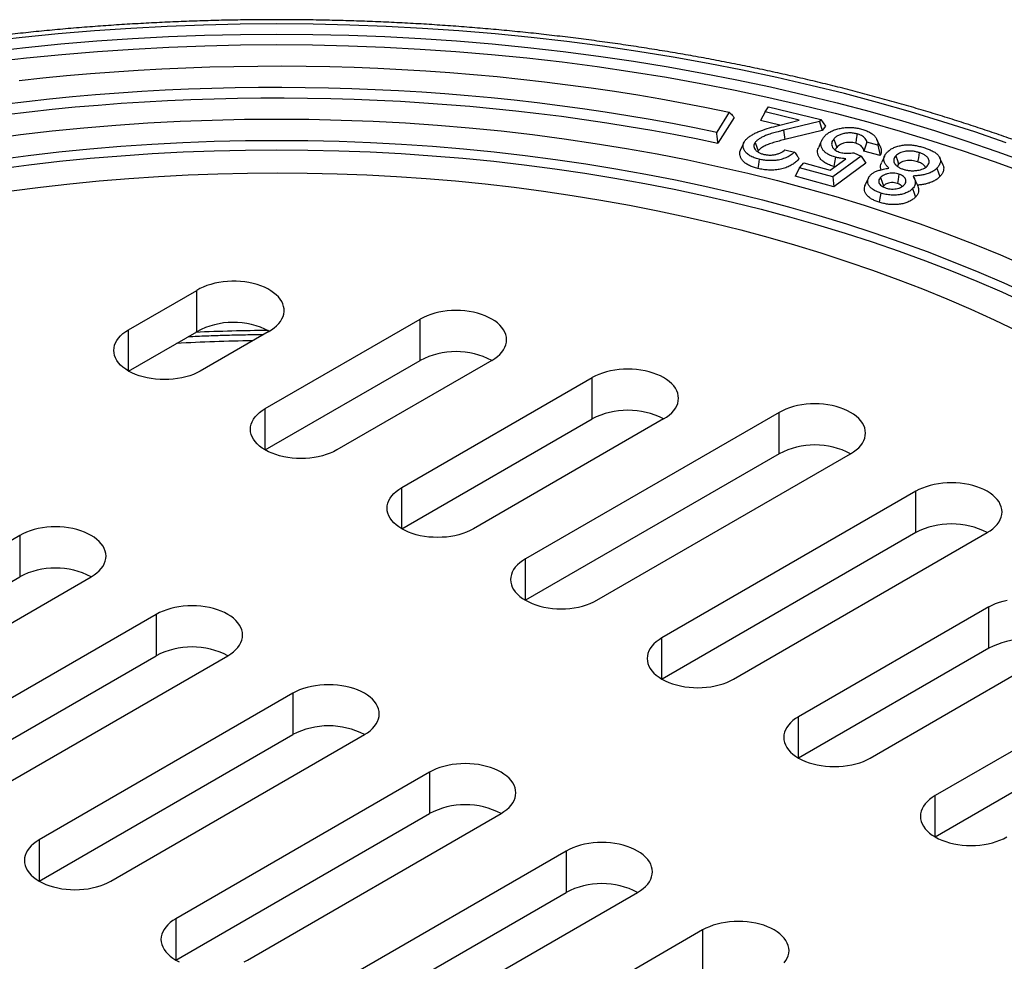
# Model space of a CAD drawing. Units: millimetres. Extents: x 10 to 410, y -76 to 287.
# Drawn here: x 301 to 327, y 188 to 214 of the extents above; entities that cross this region are included whole.
import ezdxf

# ---------------------------------------------------------------- set-up
doc = ezdxf.new("R2010")
doc.units = ezdxf.units.MM

msp = doc.modelspace()

# ---------------------------------------------------------------- linework, layer by layer
at = {"color": 7, "linetype": 'Continuous', "lineweight": 25}
for p, q in [((320.001, 211.163), (319.659, 210.62)), ((320.973, 211.166), (320.854, 210.933)), ((320.973, 211.166), (321.072, 211.302)), ((321.902, 210.941), (320.973, 211.166)), ((321.072, 211.302), (322.493, 210.958)), ((320.135, 211.019), (319.695, 210.32)), ((321.376, 210.807), (320.854, 210.933)), ((321.337, 210.797), (321.902, 210.941)), ((322.455, 210.906), (321.477, 210.668)), ((322.493, 210.958), (322.455, 210.906)), ((322.455, 210.906), (322.525, 210.662)), ((322.493, 210.958), (322.613, 210.782)), ((321.477, 210.668), (321.513, 210.415)), ((322.525, 210.662), (321.513, 210.415)), ((322.613, 210.782), (322.525, 210.662)), ((323.744, 210.342), (323.657, 210.104)), ((324.035, 210.261), (323.744, 210.342)), ((324.104, 210.227), (324.016, 210.418)), ((320.79, 210.111), (320.774, 210.083)), ((321.515, 210.139), (321.773, 210.077)), ((324.104, 209.979), (323.657, 210.104)), ((324.035, 210.261), (324.104, 209.979)), ((322.739, 209.584), (323.167, 209.896)), ((323.586, 209.968), (322.815, 209.4)), ((323.386, 210.059), (323.586, 209.968)), ((323.586, 209.968), (323.713, 209.772)), ((321.914, 209.652), (321.793, 209.423)), ((321.914, 209.652), (322.025, 209.784)), ((322.815, 209.4), (321.914, 209.652)), ((322.025, 209.784), (322.739, 209.584)), ((323.713, 209.772), (322.841, 209.13)), ((322.869, 209.679), (322.846, 209.684)), ((322.841, 209.13), (321.793, 209.423)), ((322.815, 209.4), (322.841, 209.13)), ((323.786, 209.374), (323.698, 209.183)), ((324.191, 209.156), (324.177, 209.136)), ((303.678, 205.25), (305.53, 206.32)), ((305.53, 205.197), (305.53, 206.32)), ((307.39, 203.107), (311.604, 205.54)), ((311.604, 204.417), (311.604, 205.54)), ((303.678, 204.128), (305.53, 205.197)), ((307.474, 205.197), (305.622, 204.128)), ((307.39, 201.985), (311.604, 204.417)), ((313.549, 204.417), (309.335, 201.985)), ((311.102, 200.964), (316.273, 203.949)), ((316.273, 202.827), (316.273, 203.949)), ((321.355, 203.005), (314.461, 199.025)), ((321.355, 201.883), (321.355, 203.005)), ((311.102, 199.842), (316.273, 202.827)), ((318.218, 202.827), (313.047, 199.842)), ((321.355, 201.883), (314.461, 197.903)), ((316.406, 197.903), (323.3, 201.883)), ((325.068, 200.862), (318.173, 196.882)), ((325.068, 199.74), (325.068, 200.862)), ((300.717, 199.663), (293.822, 195.683)), ((300.717, 199.663), (300.717, 198.54)), ((325.068, 199.74), (318.174, 195.76)), ((320.118, 195.76), (327.012, 199.74)), ((293.823, 194.56), (300.717, 198.54)), ((295.767, 194.561), (302.661, 198.541)), ((304.429, 197.52), (297.535, 193.54)), ((304.429, 197.52), (304.429, 196.397)), ((327.056, 197.724), (321.886, 194.739)), ((327.056, 196.601), (327.056, 197.724)), ((327.056, 196.601), (321.886, 193.617)), ((323.83, 193.617), (329.001, 196.602)), ((297.535, 192.417), (304.429, 196.397)), ((299.479, 192.417), (306.374, 196.397)), ((308.141, 195.377), (301.247, 191.397)), ((308.141, 195.377), (308.141, 194.254)), ((329.812, 195.029), (325.598, 192.596)), ((301.247, 190.274), (308.141, 194.254)), ((303.192, 190.274), (310.086, 194.254)), ((329.812, 193.906), (325.598, 191.473)), ((311.854, 193.234), (304.959, 189.254)), ((311.854, 193.234), (311.854, 192.111)), ((304.959, 188.131), (311.854, 192.111)), ((306.904, 188.131), (313.798, 192.111)), ((315.566, 191.091), (308.672, 187.111)), ((315.566, 191.091), (315.566, 189.968)), ((308.672, 185.988), (315.566, 189.968)), ((310.616, 185.988), (317.511, 189.968)), ((319.278, 188.948), (312.384, 184.968)), ((319.278, 188.948), (319.278, 187.825))]:
    msp.add_line(p, q, dxfattribs=at)
at = {"color": 8, "linetype": 'Continuous', "lineweight": 25}
for p, q in [((303.678, 204.128), (303.678, 205.25)), ((307.39, 201.985), (307.39, 203.107)), ((311.102, 199.842), (311.102, 200.964)), ((314.461, 197.903), (314.461, 199.025)), ((318.173, 195.76), (318.173, 196.882)), ((321.886, 193.617), (321.886, 194.739)), ((325.598, 191.474), (325.598, 192.596)), ((301.247, 191.397), (301.247, 190.274)), ((304.959, 189.254), (304.959, 188.131))]:
    msp.add_line(p, q, dxfattribs=at)
at = {"color": 7, "linetype": 'Continuous', "lineweight": 25, "flags": 128}
for points in [[(327.524, 210.328), (326.671, 210.621), (325.804, 210.901), (324.925, 211.168), (324.034, 211.422), (323.132, 211.662), (322.219, 211.888), (321.297, 212.101), (320.365, 212.299), (319.424, 212.484), (318.476, 212.654), (317.52, 212.809), (316.557, 212.951), (315.588, 213.077), (314.614, 213.189), (313.635, 213.286), (312.652, 213.368), (311.666, 213.436), (310.676, 213.488), (309.685, 213.526), (308.693, 213.548), (307.699, 213.556), (306.706, 213.548), (305.714, 213.526), (304.723, 213.488), (303.733, 213.436), (302.747, 213.368), (301.764, 213.286), (300.785, 213.189), (299.811, 213.077)], [(299.91, 212.808), (300.872, 212.919), (301.838, 213.014), (302.809, 213.096), (303.783, 213.162), (304.76, 213.214), (305.739, 213.251), (306.719, 213.273), (307.699, 213.281), (308.68, 213.273), (309.66, 213.251), (310.639, 213.214), (311.616, 213.162), (312.59, 213.096), (313.56, 213.014), (314.527, 212.919), (315.489, 212.808), (316.446, 212.683), (317.396, 212.544), (318.34, 212.39), (319.277, 212.222), (320.206, 212.04), (321.126, 211.844), (322.037, 211.634), (322.938, 211.411), (323.829, 211.174), (324.709, 210.923), (325.577, 210.66), (326.432, 210.383), (327.275, 210.094), (328.105, 209.791)], [(299.94, 212.523), (300.898, 212.633), (301.861, 212.728), (302.828, 212.809), (303.798, 212.875), (304.771, 212.927), (305.746, 212.964), (306.722, 212.986), (307.699, 212.993), (308.676, 212.986), (309.653, 212.964), (310.628, 212.927), (311.601, 212.875), (312.571, 212.809), (313.538, 212.728), (314.501, 212.633), (315.459, 212.523), (316.412, 212.398), (317.359, 212.259), (318.299, 212.106), (319.232, 211.939), (320.158, 211.758), (321.074, 211.562), (321.982, 211.353), (322.88, 211.131), (323.767, 210.894), (324.643, 210.645), (325.508, 210.382), (326.36, 210.107), (327.2, 209.818), (328.026, 209.517)], [(300.705, 212.018), (301.347, 212.088), (301.991, 212.152), (302.637, 212.208), (303.284, 212.258), (303.933, 212.301), (304.583, 212.337), (305.234, 212.366), (305.886, 212.388), (306.539, 212.404), (307.192, 212.413), (307.845, 212.415), (308.498, 212.41), (309.15, 212.398), (309.803, 212.379), (310.454, 212.354), (311.105, 212.322), (311.755, 212.282), (312.403, 212.237), (313.05, 212.184), (313.695, 212.124), (314.338, 212.058), (314.978, 211.985), (315.617, 211.906), (316.252, 211.819), (316.885, 211.726), (317.515, 211.627), (318.142, 211.52), (318.765, 211.408), (319.385, 211.288), (320.001, 211.163)], [(300.279, 211.378), (300.9, 211.452), (301.524, 211.52), (302.15, 211.582), (302.778, 211.637), (303.407, 211.685), (304.038, 211.727), (304.67, 211.762), (305.303, 211.79), (305.937, 211.812), (306.571, 211.827), (307.206, 211.836), (307.841, 211.837), (308.476, 211.833), (309.11, 211.821), (309.745, 211.803), (310.378, 211.778), (311.011, 211.747), (311.642, 211.709), (312.272, 211.664), (312.901, 211.613), (313.528, 211.555), (314.153, 211.491), (314.776, 211.42), (315.397, 211.342), (316.015, 211.258), (316.63, 211.168), (317.242, 211.071), (317.852, 210.968), (318.458, 210.858), (319.06, 210.742), (319.659, 210.62)], [(300.352, 211.098), (300.973, 211.171), (301.596, 211.239), (302.221, 211.3), (302.848, 211.354), (303.476, 211.402), (304.106, 211.443), (304.737, 211.477), (305.369, 211.505), (306.002, 211.526), (306.635, 211.541), (307.269, 211.549), (307.903, 211.55), (308.536, 211.544), (309.17, 211.532), (309.803, 211.513), (310.435, 211.488), (311.067, 211.456), (311.697, 211.417), (312.326, 211.372), (312.953, 211.32), (313.579, 211.261), (314.203, 211.196), (314.824, 211.125), (315.443, 211.047), (316.06, 210.962), (316.674, 210.871), (317.285, 210.773), (317.893, 210.67), (318.497, 210.559), (319.098, 210.443), (319.695, 210.32)], [(299.887, 210.438), (300.741, 210.549), (301.601, 210.648), (302.464, 210.734), (303.331, 210.806), (304.201, 210.866), (305.074, 210.912), (305.948, 210.945), (306.823, 210.965), (307.699, 210.972), (308.575, 210.965), (309.451, 210.945), (310.325, 210.912), (311.198, 210.866), (312.068, 210.806), (312.935, 210.734), (313.798, 210.648), (314.657, 210.549), (315.512, 210.438), (316.361, 210.313), (317.204, 210.176), (318.041, 210.026), (318.871, 209.863), (319.693, 209.688), (320.506, 209.501), (321.311, 209.301), (322.107, 209.09), (322.893, 208.866), (323.668, 208.63), (324.432, 208.383), (325.185, 208.125), (325.926, 207.855), (326.655, 207.574), (327.37, 207.282), (328.072, 206.979)], [(300.12, 209.876), (300.949, 209.985), (301.783, 210.08), (302.621, 210.164), (303.462, 210.234), (304.306, 210.292), (305.152, 210.337), (306, 210.369), (306.85, 210.388), (307.699, 210.394), (308.549, 210.388), (309.399, 210.369), (310.247, 210.337), (311.093, 210.292), (311.937, 210.234), (312.778, 210.164), (313.616, 210.08), (314.45, 209.985), (315.278, 209.876), (316.102, 209.756), (316.92, 209.623), (317.732, 209.477), (318.537, 209.319), (319.334, 209.149), (320.124, 208.968), (320.905, 208.774), (321.676, 208.569), (322.439, 208.352), (323.191, 208.123), (323.932, 207.883), (324.663, 207.632), (325.382, 207.371), (326.088, 207.098), (326.782, 206.815), (327.463, 206.521), (328.131, 206.218)], [(320.705, 210.336), (320.753, 210.21), (320.79, 210.111)], [(322.52, 210.401), (322.476, 210.306), (322.432, 210.21)], [(322.84, 210.428), (322.885, 210.301), (322.922, 210.201)], [(323.476, 210.568), (323.454, 210.427), (323.437, 210.317)], [(300.142, 209.621), (300.968, 209.729), (301.8, 209.825), (302.635, 209.908), (303.474, 209.978), (304.315, 210.035), (305.159, 210.08), (306.005, 210.112), (306.852, 210.131), (307.699, 210.138), (308.547, 210.131), (309.394, 210.112), (310.24, 210.08), (311.084, 210.035), (311.925, 209.978), (312.764, 209.908), (313.599, 209.825), (314.431, 209.729), (315.257, 209.621), (316.079, 209.501), (316.894, 209.368), (317.704, 209.223), (318.506, 209.066), (319.302, 208.896), (320.089, 208.715), (320.868, 208.522), (321.637, 208.317), (322.397, 208.101), (323.147, 207.873), (323.887, 207.634), (324.615, 207.384), (325.332, 207.122), (326.037, 206.851), (326.729, 206.568), (327.408, 206.276), (328.074, 205.973)], [(320.397, 210.329), (320.353, 210.233), (320.308, 210.137)], [(320.813, 209.882), (320.793, 209.74), (320.778, 209.629)], [(322.886, 209.935), (322.864, 209.794), (322.846, 209.684)], [(324.226, 209.978), (324.182, 209.883), (324.138, 209.788)], [(324.526, 209.973), (324.57, 209.844), (324.605, 209.743)], [(325.165, 210.06), (325.141, 209.92), (325.121, 209.81)], [(325.806, 209.739), (325.762, 209.835), (325.718, 209.93)], [(325.646, 209.638), (325.691, 209.51), (325.726, 209.409)], [(300.492, 209.021), (301.283, 209.124), (302.078, 209.215), (302.877, 209.294), (303.68, 209.361), (304.485, 209.415), (305.292, 209.458), (306.101, 209.488), (306.911, 209.506), (307.722, 209.512), (308.532, 209.505), (309.342, 209.487), (310.151, 209.456), (310.958, 209.413), (311.763, 209.357), (312.565, 209.29), (313.364, 209.21), (314.159, 209.118), (314.95, 209.015), (315.735, 208.899), (316.515, 208.771), (317.289, 208.632), (318.057, 208.481), (318.817, 208.319), (319.57, 208.145), (320.314, 207.96), (321.05, 207.763), (321.776, 207.556), (322.493, 207.338), (323.2, 207.108), (323.896, 206.869), (324.582, 206.619), (325.255, 206.358), (325.916, 206.087), (326.565, 205.807), (327.201, 205.517), (327.824, 205.217)], [(324.111, 209.385), (324.156, 209.257), (324.191, 209.156)], [(324.614, 209.475), (324.589, 209.335), (324.57, 209.225)], [(325.003, 209.424), (325.065, 209.285), (325.115, 209.177)], [(324.985, 209.085), (325.03, 208.956), (325.065, 208.855)], [(324.119, 208.963), (324.094, 208.823), (324.075, 208.713)], [(307.474, 205.197), (307.557, 205.246), (307.632, 205.299), (307.698, 205.356), (307.756, 205.416), (307.805, 205.478), (307.844, 205.543), (307.874, 205.61), (307.893, 205.677), (307.903, 205.745), (307.902, 205.814), (307.89, 205.882), (307.869, 205.95), (307.838, 206.016), (307.796, 206.08), (307.746, 206.142), (307.686, 206.201), (307.618, 206.257), (307.542, 206.31), (307.458, 206.358), (307.367, 206.402), (307.27, 206.442), (307.167, 206.476), (307.06, 206.506), (306.948, 206.529), (306.834, 206.547), (306.717, 206.56), (306.599, 206.566), (306.48, 206.567), (306.362, 206.561), (306.244, 206.55), (306.129, 206.533), (306.017, 206.511), (305.909, 206.482), (305.805, 206.449), (305.707, 206.41), (305.615, 206.367), (305.53, 206.32)], [(313.549, 204.417), (313.63, 204.468), (313.703, 204.523), (313.767, 204.582), (313.822, 204.643), (313.868, 204.707), (313.904, 204.773), (313.93, 204.841), (313.946, 204.909), (313.951, 204.979), (313.946, 205.048), (313.93, 205.117), (313.904, 205.184), (313.868, 205.25), (313.822, 205.314), (313.767, 205.376), (313.703, 205.434), (313.63, 205.489), (313.549, 205.54), (313.46, 205.587), (313.365, 205.629), (313.264, 205.666), (313.157, 205.698), (313.046, 205.725), (312.932, 205.745), (312.815, 205.76), (312.696, 205.769), (312.576, 205.772), (312.456, 205.769), (312.337, 205.76), (312.22, 205.745), (312.106, 205.725), (311.995, 205.698), (311.889, 205.666), (311.787, 205.629), (311.692, 205.587), (311.604, 205.54)], [(305.622, 204.128), (305.534, 204.081), (305.439, 204.039), (305.338, 204.002), (305.231, 203.97), (305.12, 203.943), (305.006, 203.922), (304.889, 203.907), (304.77, 203.898), (304.65, 203.895), (304.53, 203.898), (304.411, 203.907), (304.294, 203.922), (304.18, 203.943), (304.069, 203.97), (303.963, 204.002), (303.861, 204.039), (303.766, 204.081), (303.678, 204.128), (303.597, 204.179), (303.524, 204.234), (303.459, 204.292), (303.404, 204.354), (303.358, 204.418), (303.322, 204.484), (303.296, 204.551), (303.28, 204.62), (303.275, 204.689), (303.28, 204.758), (303.296, 204.827), (303.322, 204.895), (303.358, 204.961), (303.404, 205.025), (303.459, 205.086), (303.524, 205.144), (303.597, 205.199), (303.678, 205.25)], [(318.218, 202.827), (318.299, 202.878), (318.372, 202.933), (318.436, 202.991), (318.492, 203.053), (318.538, 203.117), (318.574, 203.183), (318.6, 203.25), (318.615, 203.319), (318.62, 203.388), (318.615, 203.457), (318.6, 203.526), (318.574, 203.593), (318.538, 203.659), (318.492, 203.723), (318.436, 203.785), (318.372, 203.843), (318.299, 203.898), (318.218, 203.949), (318.129, 203.996), (318.034, 204.038), (317.933, 204.075), (317.827, 204.107), (317.716, 204.134), (317.601, 204.155), (317.484, 204.17), (317.365, 204.179), (317.245, 204.182), (317.126, 204.179), (317.007, 204.17), (316.89, 204.155), (316.775, 204.134), (316.664, 204.107), (316.558, 204.075), (316.457, 204.038), (316.362, 203.996), (316.273, 203.949)], [(309.335, 201.985), (309.246, 201.938), (309.151, 201.896), (309.05, 201.859), (308.943, 201.827), (308.833, 201.8), (308.718, 201.779), (308.601, 201.764), (308.482, 201.755), (308.362, 201.752), (308.243, 201.755), (308.124, 201.764), (308.006, 201.779), (307.892, 201.8), (307.781, 201.827), (307.675, 201.859), (307.574, 201.896), (307.478, 201.938), (307.39, 201.985), (307.309, 202.036), (307.236, 202.091), (307.172, 202.149), (307.116, 202.211), (307.07, 202.275), (307.034, 202.341), (307.008, 202.408), (306.993, 202.477), (306.987, 202.546), (306.993, 202.615), (307.008, 202.684), (307.034, 202.752), (307.07, 202.818), (307.116, 202.882), (307.172, 202.943), (307.236, 203.001), (307.309, 203.056), (307.39, 203.107)], [(323.3, 201.883), (323.381, 201.934), (323.454, 201.989), (323.519, 202.047), (323.574, 202.109), (323.62, 202.173), (323.656, 202.239), (323.682, 202.306), (323.698, 202.375), (323.703, 202.444), (323.698, 202.513), (323.682, 202.582), (323.656, 202.649), (323.62, 202.716), (323.574, 202.779), (323.519, 202.841), (323.454, 202.899), (323.381, 202.954), (323.3, 203.005), (323.212, 203.052), (323.116, 203.094), (323.015, 203.131), (322.909, 203.163), (322.798, 203.19), (322.684, 203.211), (322.566, 203.226), (322.448, 203.235), (322.328, 203.238), (322.208, 203.235), (322.089, 203.226), (321.972, 203.211), (321.857, 203.19), (321.747, 203.163), (321.64, 203.131), (321.539, 203.094), (321.444, 203.052), (321.355, 203.005)], [(313.047, 199.842), (312.959, 199.795), (312.863, 199.753), (312.762, 199.716), (312.656, 199.684), (312.545, 199.657), (312.431, 199.636), (312.313, 199.621), (312.195, 199.612), (312.075, 199.609), (311.955, 199.612), (311.836, 199.621), (311.719, 199.636), (311.604, 199.657), (311.494, 199.684), (311.387, 199.716), (311.286, 199.753), (311.191, 199.795), (311.102, 199.842), (311.021, 199.893), (310.948, 199.948), (310.884, 200.006), (310.828, 200.068), (310.783, 200.131), (310.746, 200.198), (310.721, 200.265), (310.705, 200.334), (310.7, 200.403), (310.705, 200.472), (310.721, 200.541), (310.746, 200.608), (310.783, 200.674), (310.828, 200.738), (310.884, 200.8), (310.948, 200.858), (311.021, 200.913), (311.102, 200.964)], [(327.012, 199.74), (327.093, 199.791), (327.166, 199.846), (327.231, 199.904), (327.286, 199.965), (327.332, 200.029), (327.368, 200.095), (327.394, 200.163), (327.41, 200.232), (327.415, 200.301), (327.41, 200.37), (327.394, 200.439), (327.368, 200.506), (327.332, 200.572), (327.286, 200.636), (327.231, 200.698), (327.166, 200.756), (327.093, 200.811), (327.012, 200.862), (326.924, 200.909), (326.829, 200.951), (326.728, 200.988), (326.621, 201.02), (326.51, 201.047), (326.396, 201.068), (326.279, 201.083), (326.16, 201.092), (326.04, 201.095), (325.92, 201.092), (325.801, 201.083), (325.684, 201.068), (325.57, 201.047), (325.459, 201.02), (325.353, 200.988), (325.251, 200.951), (325.156, 200.909), (325.068, 200.862)], [(302.661, 198.541), (302.742, 198.592), (302.815, 198.647), (302.88, 198.705), (302.935, 198.766), (302.981, 198.83), (303.017, 198.896), (303.043, 198.964), (303.059, 199.033), (303.064, 199.102), (303.059, 199.171), (303.043, 199.24), (303.017, 199.307), (302.981, 199.373), (302.935, 199.437), (302.88, 199.499), (302.815, 199.557), (302.742, 199.612), (302.661, 199.663), (302.573, 199.71), (302.478, 199.752), (302.377, 199.789), (302.27, 199.821), (302.159, 199.848), (302.045, 199.869), (301.928, 199.884), (301.809, 199.893), (301.689, 199.896), (301.569, 199.893), (301.45, 199.884), (301.333, 199.869), (301.219, 199.848), (301.108, 199.821), (301.002, 199.789), (300.9, 199.752), (300.805, 199.71), (300.717, 199.663)], [(314.461, 199.025), (314.38, 198.974), (314.307, 198.919), (314.243, 198.861), (314.187, 198.799), (314.141, 198.736), (314.105, 198.669), (314.079, 198.602), (314.064, 198.533), (314.058, 198.464), (314.064, 198.395), (314.079, 198.326), (314.105, 198.259), (314.141, 198.193), (314.187, 198.129), (314.243, 198.067), (314.307, 198.009), (314.38, 197.954), (314.461, 197.903), (314.55, 197.856), (314.645, 197.814), (314.746, 197.777), (314.852, 197.745), (314.963, 197.718), (315.078, 197.697), (315.195, 197.682), (315.314, 197.673), (315.433, 197.67), (315.553, 197.673), (315.672, 197.682), (315.789, 197.697), (315.904, 197.718), (316.015, 197.745), (316.121, 197.777), (316.222, 197.814), (316.317, 197.856), (316.406, 197.903)], [(306.374, 196.397), (306.455, 196.449), (306.528, 196.503), (306.592, 196.562), (306.648, 196.623), (306.693, 196.687), (306.73, 196.753), (306.756, 196.821), (306.771, 196.89), (306.776, 196.959), (306.771, 197.028), (306.756, 197.097), (306.73, 197.164), (306.693, 197.23), (306.648, 197.294), (306.592, 197.356), (306.528, 197.414), (306.455, 197.469), (306.374, 197.52), (306.285, 197.567), (306.19, 197.609), (306.089, 197.646), (305.982, 197.678), (305.872, 197.705), (305.757, 197.726), (305.64, 197.741), (305.521, 197.75), (305.401, 197.753), (305.282, 197.75), (305.163, 197.741), (305.045, 197.726), (304.931, 197.705), (304.82, 197.678), (304.714, 197.646), (304.613, 197.609), (304.517, 197.567), (304.429, 197.52)], [(327.056, 197.724), (327.145, 197.771), (327.24, 197.813), (327.341, 197.85), (327.448, 197.882), (327.558, 197.909)], [(318.173, 196.882), (318.092, 196.831), (318.019, 196.776), (317.955, 196.718), (317.9, 196.656), (317.854, 196.592), (317.818, 196.526), (317.792, 196.459), (317.776, 196.39), (317.771, 196.321), (317.776, 196.252), (317.792, 196.183), (317.818, 196.115), (317.854, 196.049), (317.9, 195.985), (317.955, 195.924), (318.019, 195.866), (318.092, 195.811), (318.173, 195.76), (318.262, 195.713), (318.357, 195.671), (318.458, 195.633), (318.565, 195.602), (318.675, 195.575), (318.79, 195.554), (318.907, 195.539), (319.026, 195.53), (319.146, 195.527), (319.266, 195.53), (319.385, 195.539), (319.502, 195.554), (319.616, 195.575), (319.727, 195.602), (319.833, 195.633), (319.934, 195.671), (320.03, 195.713), (320.118, 195.76)], [(310.086, 194.254), (310.167, 194.305), (310.24, 194.36), (310.304, 194.419), (310.36, 194.48), (310.406, 194.544), (310.442, 194.61), (310.468, 194.678), (310.483, 194.747), (310.489, 194.816), (310.483, 194.885), (310.468, 194.954), (310.442, 195.021), (310.406, 195.087), (310.36, 195.151), (310.304, 195.213), (310.24, 195.271), (310.167, 195.326), (310.086, 195.377), (309.998, 195.424), (309.902, 195.466), (309.801, 195.503), (309.695, 195.535), (309.584, 195.562), (309.47, 195.582), (309.352, 195.597), (309.234, 195.606), (309.114, 195.61), (308.994, 195.606), (308.875, 195.597), (308.758, 195.582), (308.643, 195.562), (308.533, 195.535), (308.426, 195.503), (308.325, 195.466), (308.23, 195.424), (308.141, 195.377)], [(321.886, 194.739), (321.805, 194.688), (321.732, 194.633), (321.667, 194.575), (321.612, 194.513), (321.566, 194.449), (321.53, 194.383), (321.504, 194.316), (321.488, 194.247), (321.483, 194.178), (321.488, 194.109), (321.504, 194.04), (321.53, 193.972), (321.566, 193.906), (321.612, 193.842), (321.667, 193.781), (321.732, 193.723), (321.805, 193.668), (321.886, 193.617), (321.974, 193.57), (322.069, 193.528), (322.171, 193.49), (322.277, 193.458), (322.388, 193.432), (322.502, 193.411), (322.619, 193.396), (322.738, 193.387), (322.858, 193.384), (322.978, 193.387), (323.097, 193.396), (323.214, 193.411), (323.328, 193.432), (323.439, 193.458), (323.546, 193.49), (323.647, 193.528), (323.742, 193.57), (323.83, 193.617)], [(313.798, 192.111), (313.879, 192.162), (313.952, 192.217), (314.017, 192.276), (314.072, 192.337), (314.118, 192.401), (314.154, 192.467), (314.18, 192.535), (314.196, 192.603), (314.201, 192.673), (314.196, 192.742), (314.18, 192.81), (314.154, 192.878), (314.118, 192.944), (314.072, 193.008), (314.017, 193.07), (313.952, 193.128), (313.879, 193.183), (313.798, 193.234), (313.71, 193.281), (313.615, 193.323), (313.514, 193.36), (313.407, 193.392), (313.296, 193.419), (313.182, 193.439), (313.065, 193.454), (312.946, 193.463), (312.826, 193.466), (312.706, 193.463), (312.587, 193.454), (312.47, 193.439), (312.356, 193.419), (312.245, 193.392), (312.138, 193.36), (312.037, 193.323), (311.942, 193.281), (311.854, 193.234)], [(325.598, 192.596), (325.517, 192.545), (325.444, 192.49), (325.38, 192.432), (325.324, 192.37), (325.278, 192.306), (325.242, 192.24), (325.216, 192.173), (325.201, 192.104), (325.195, 192.035), (325.201, 191.966), (325.216, 191.897), (325.242, 191.829), (325.278, 191.763), (325.324, 191.699), (325.38, 191.638), (325.444, 191.58), (325.517, 191.525), (325.598, 191.474), (325.686, 191.427), (325.782, 191.385), (325.883, 191.347), (325.989, 191.315), (326.1, 191.289), (326.214, 191.268), (326.332, 191.253), (326.451, 191.244), (326.57, 191.241), (326.69, 191.244), (326.809, 191.253), (326.926, 191.268), (327.041, 191.289), (327.151, 191.315), (327.258, 191.347), (327.359, 191.385), (327.454, 191.427), (327.543, 191.474)], [(301.247, 191.397), (301.166, 191.346), (301.093, 191.291), (301.029, 191.233), (300.973, 191.171), (300.927, 191.107), (300.891, 191.041), (300.865, 190.974), (300.85, 190.905), (300.844, 190.836), (300.85, 190.767), (300.865, 190.698), (300.891, 190.63), (300.927, 190.564), (300.973, 190.5), (301.029, 190.439), (301.093, 190.38), (301.166, 190.325), (301.247, 190.274), (301.335, 190.228), (301.431, 190.185), (301.532, 190.148), (301.638, 190.116), (301.749, 190.09), (301.863, 190.069), (301.981, 190.054), (302.1, 190.045), (302.219, 190.042), (302.339, 190.045), (302.458, 190.054), (302.575, 190.069), (302.69, 190.09), (302.8, 190.116), (302.907, 190.148), (303.008, 190.185), (303.103, 190.228), (303.192, 190.274)], [(317.511, 189.968), (317.592, 190.019), (317.665, 190.074), (317.729, 190.133), (317.785, 190.194), (317.83, 190.258), (317.866, 190.324), (317.892, 190.392), (317.908, 190.46), (317.913, 190.53), (317.908, 190.599), (317.892, 190.667), (317.866, 190.735), (317.83, 190.801), (317.785, 190.865), (317.729, 190.926), (317.665, 190.985), (317.592, 191.04), (317.511, 191.091), (317.422, 191.138), (317.327, 191.18), (317.226, 191.217), (317.119, 191.249), (317.009, 191.275), (316.894, 191.296), (316.777, 191.311), (316.658, 191.32), (316.538, 191.323), (316.418, 191.32), (316.3, 191.311), (316.182, 191.296), (316.068, 191.275), (315.957, 191.249), (315.851, 191.217), (315.75, 191.18), (315.654, 191.138), (315.566, 191.091)], [(304.959, 189.254), (304.878, 189.203), (304.805, 189.148), (304.741, 189.09), (304.685, 189.028), (304.64, 188.964), (304.603, 188.898), (304.578, 188.83), (304.562, 188.762), (304.557, 188.693), (304.562, 188.623), (304.578, 188.555), (304.603, 188.487), (304.64, 188.421), (304.685, 188.357), (304.741, 188.296), (304.805, 188.237), (304.878, 188.182), (304.959, 188.131), (305.048, 188.085)], [(321.497, 188.051), (321.543, 188.115), (321.579, 188.181), (321.605, 188.249), (321.62, 188.317), (321.626, 188.386), (321.62, 188.456), (321.605, 188.524), (321.579, 188.592), (321.543, 188.658), (321.497, 188.722), (321.441, 188.783), (321.377, 188.842), (321.304, 188.897), (321.223, 188.948), (321.134, 188.995), (321.039, 189.037), (320.938, 189.074), (320.832, 189.106), (320.721, 189.132), (320.606, 189.153), (320.489, 189.168), (320.37, 189.177), (320.251, 189.18), (320.131, 189.177), (320.012, 189.168), (319.895, 189.153), (319.78, 189.132), (319.669, 189.106), (319.563, 189.074), (319.462, 189.037), (319.367, 188.995), (319.278, 188.948)], [(306.816, 188.085), (306.904, 188.131)]]:
    msp.add_lwpolyline(points, dxfattribs=at)
at = {"color": 7, "linetype": 'Continuous', "lineweight": 25}
for centre, radius, start, end in [((306.529, 203.352), 2.099, 62.4262, 118.444), ((307.696, 155.101), 49.852, 90.7494, 93.1247), ((312.576, 202.55), 2.105, 62.4973, 117.5066), ((317.245, 200.959), 2.105, 62.4974, 117.5065), ((322.328, 200.015), 2.105, 62.4973, 117.5066), ((326.04, 197.872), 2.105, 62.4973, 117.5066), ((301.689, 196.673), 2.105, 62.4972, 117.5066), ((328.029, 194.734), 2.105, 62.4973, 117.5066), ((305.401, 194.53), 2.105, 62.4974, 117.5065), ((309.114, 192.387), 2.105, 62.4973, 117.5067), ((312.826, 190.244), 2.105, 62.4973, 117.5067), ((316.538, 188.101), 2.105, 62.4973, 117.5067)]:
    msp.add_arc(centre, radius, start, end, dxfattribs=at)
at = {"color": 8, "linetype": 'Continuous', "lineweight": 25}
msp.add_arc((307.698, 156.93), 48.299, 90.2684, 92.6117, dxfattribs=at)
at = {"color": 7, "linetype": 'Continuous', "lineweight": 25}
for points, knots in [([(334.841, 207.171), (334.768, 207.214), (334.554, 207.336), (334.196, 207.536), (333.765, 207.77), (333.328, 208), (332.885, 208.226), (332.436, 208.448), (331.982, 208.666), (331.522, 208.88), (331.056, 209.089), (330.585, 209.295), (330.109, 209.496), (329.628, 209.693), (329.141, 209.885), (328.65, 210.073), (328.154, 210.257), (327.653, 210.436), (327.147, 210.611), (326.637, 210.781), (326.123, 210.947), (325.604, 211.108), (325.082, 211.264), (324.555, 211.416), (324.024, 211.563), (323.49, 211.706), (322.952, 211.843), (322.411, 211.976), (321.866, 212.104), (321.318, 212.227), (320.766, 212.345), (320.212, 212.458), (319.655, 212.567), (319.095, 212.67), (318.533, 212.769), (317.968, 212.862), (317.4, 212.951), (316.831, 213.034), (316.259, 213.112), (315.686, 213.185), (315.11, 213.254), (314.533, 213.317), (313.954, 213.375), (313.374, 213.427), (312.793, 213.475), (312.21, 213.518), (311.626, 213.555), (311.042, 213.587), (310.456, 213.614), (309.87, 213.636), (309.284, 213.652), (308.697, 213.664), (308.11, 213.67), (307.523, 213.671), (306.935, 213.667), (306.348, 213.658), (305.762, 213.643), (305.176, 213.623), (304.59, 213.598), (304.005, 213.568), (303.421, 213.533), (302.838, 213.493), (302.256, 213.447), (301.675, 213.396), (301.096, 213.34), (300.518, 213.279), (299.942, 213.213), (299.368, 213.142), (298.795, 213.066), (298.225, 212.984), (297.656, 212.898), (297.091, 212.806), (296.527, 212.71), (295.966, 212.609), (295.408, 212.502), (294.853, 212.391), (294.3, 212.275), (293.751, 212.153), (293.205, 212.027), (292.662, 211.897), (292.122, 211.761), (291.587, 211.621), (291.055, 211.475), (290.526, 211.325), (290.002, 211.171), (289.482, 211.012), (288.966, 210.848), (288.454, 210.679), (287.947, 210.506), (287.444, 210.329), (286.946, 210.147), (286.453, 209.96), (285.964, 209.77), (285.481, 209.575), (285.003, 209.375), (284.53, 209.171), (284.062, 208.964), (283.6, 208.751), (283.143, 208.535), (282.692, 208.315), (282.246, 208.091), (281.807, 207.862), (281.374, 207.63), (280.946, 207.394), (280.525, 207.154), (280.11, 206.91), (279.702, 206.662), (279.3, 206.411), (278.904, 206.156), (278.515, 205.898), (278.133, 205.636), (277.758, 205.371), (277.39, 205.102), (277.029, 204.83), (276.675, 204.555), (276.328, 204.276), (275.988, 203.995), (275.656, 203.71), (275.331, 203.422), (275.014, 203.132), (274.705, 202.838), (274.403, 202.542), (274.109, 202.243), (273.822, 201.941), (273.544, 201.636), (273.274, 201.33), (273.012, 201.02), (272.758, 200.709), (272.512, 200.395), (272.274, 200.078), (272.045, 199.76), (271.824, 199.44), (271.611, 199.118), (271.407, 198.793), (271.212, 198.467), (271.025, 198.14), (270.847, 197.81), (270.705, 197.537), (270.626, 197.373), (270.601, 197.32)], [0, 0, 0, 0, 0.0038814, 0.0112445, 0.0186073, 0.0259698, 0.0333321, 0.040694, 0.0480555, 0.0554166, 0.0627773, 0.0701375, 0.0774973, 0.0848567, 0.0922156, 0.099574, 0.1069319, 0.1142894, 0.1216464, 0.129003, 0.136359, 0.1437146, 0.1510697, 0.1584245, 0.1657787, 0.1731326, 0.1804859, 0.187839, 0.1951917, 0.2025439, 0.2098957, 0.2172472, 0.2245984, 0.2319492, 0.2392998, 0.2466501, 0.254, 0.2613497, 0.2686991, 0.2760483, 0.2833972, 0.2907461, 0.2980946, 0.305443, 0.3127913, 0.3201394, 0.3274874, 0.3348352, 0.342183, 0.3495306, 0.3568783, 0.3642258, 0.3715734, 0.3789209, 0.3862685, 0.393616, 0.4009636, 0.4083113, 0.4156589, 0.4230067, 0.4303546, 0.4377026, 0.4450506, 0.4523989, 0.4597472, 0.4670958, 0.4744446, 0.4817936, 0.4891428, 0.4964922, 0.5038419, 0.5111919, 0.5185421, 0.5258926, 0.5332435, 0.5405947, 0.5479463, 0.5552982, 0.5626504, 0.5700031, 0.5773562, 0.5847096, 0.5920635, 0.5994179, 0.6067727, 0.6141279, 0.6214837, 0.6288398, 0.6361965, 0.6435537, 0.6509114, 0.6582696, 0.6656283, 0.6729874, 0.6803471, 0.6877073, 0.695068, 0.7024291, 0.7097907, 0.7171528, 0.7245153, 0.7318782, 0.7392415, 0.7466052, 0.7539692, 0.7613335, 0.768698, 0.7760627, 0.7834276, 0.7907925, 0.7981574, 0.8055221, 0.8128867, 0.820251, 0.8276148, 0.8349782, 0.8423409, 0.8497029, 0.8570639, 0.8644239, 0.8717826, 0.8791399, 0.8864956, 0.8938495, 0.9012014, 0.9085512, 0.9158985, 0.9232432, 0.9305851, 0.9379238, 0.9452593, 0.9525912, 0.9599195, 0.9672437, 0.9745638, 0.9818795, 0.9891908, 0.9964974, 1, 1, 1, 1]), ([(320.001, 211.163), (320.026, 211.136), (320.071, 211.088), (320.116, 211.04), (320.135, 211.019)], [0, 0, 0, 0, 0.560004, 1, 1, 1, 1]), ([(319.695, 210.32), (319.688, 210.376), (319.676, 210.476), (319.664, 210.576), (319.659, 210.62)], [0, 0, 0, 0, 0.560012, 1, 1, 1, 1]), ([(320.426, 210.38), (320.445, 210.403), (320.482, 210.447), (320.561, 210.506), (320.65, 210.561), (320.75, 210.611), (320.895, 210.67), (321.091, 210.733), (321.255, 210.776), (321.337, 210.797)], [0, 0, 0, 0, 0.106921, 0.215076, 0.324824, 0.435671, 0.546946, 0.77199, 1, 1, 1, 1]), ([(321.477, 210.668), (321.449, 210.661), (321.399, 210.648), (321.324, 210.629), (321.251, 210.609), (321.178, 210.588), (321.106, 210.566), (321.025, 210.538), (320.935, 210.502), (320.862, 210.463), (320.811, 210.432), (320.78, 210.409), (320.752, 210.387), (320.727, 210.362), (320.713, 210.345), (320.705, 210.336)], [0, 0, 0, 0, 0.092264, 0.16727, 0.250426, 0.336278, 0.416044, 0.500012, 0.623707, 0.748017, 0.800963, 0.850544, 0.899281, 0.945858, 1, 1, 1, 1]), ([(322.578, 210.489), (322.6, 210.513), (322.643, 210.559), (322.731, 210.62), (322.834, 210.67), (322.953, 210.707), (323.08, 210.733), (323.212, 210.746), (323.344, 210.745), (323.475, 210.731), (323.556, 210.71), (323.598, 210.699)], [0, 0, 0, 0, 0.115321, 0.22638, 0.337629, 0.448601, 0.561088, 0.670789, 0.778832, 0.888334, 1, 1, 1, 1]), ([(323.598, 210.699), (323.637, 210.687), (323.716, 210.663), (323.819, 210.615), (323.906, 210.558), (323.973, 210.491), (324.02, 210.418), (324.043, 210.34), (324.038, 210.287), (324.035, 210.261)], [0, 0, 0, 0, 0.143763, 0.283862, 0.423283, 0.562111, 0.707763, 0.85303, 1, 1, 1, 1]), ([(320.813, 209.882), (320.767, 209.894), (320.676, 209.919), (320.56, 209.974), (320.469, 210.04), (320.412, 210.112), (320.385, 210.183), (320.378, 210.25), (320.387, 210.317), (320.413, 210.359), (320.426, 210.38)], [0, 0, 0, 0, 0.144921, 0.284908, 0.422571, 0.560621, 0.670043, 0.780619, 0.889891, 1, 1, 1, 1]), ([(320.705, 210.336), (320.696, 210.32), (320.675, 210.286), (320.666, 210.231), (320.681, 210.175), (320.719, 210.121), (320.78, 210.075), (320.856, 210.037), (320.914, 210.022), (320.942, 210.014)], [0, 0, 0, 0, 0.128493, 0.2749346, 0.4196232, 0.5631819, 0.7144727, 0.8643102, 1, 1, 1, 1]), ([(321.513, 210.415), (321.46, 210.402), (321.356, 210.376), (321.202, 210.333), (321.064, 210.288), (320.949, 210.235), (320.853, 210.18), (320.811, 210.134), (320.79, 210.111)], [0, 0, 0, 0, 0.186768, 0.373527, 0.560238, 0.706886, 0.853563, 1, 1, 1, 1]), ([(322.886, 209.935), (322.848, 209.947), (322.774, 209.97), (322.677, 210.018), (322.598, 210.074), (322.54, 210.139), (322.504, 210.208), (322.488, 210.279), (322.498, 210.351), (322.526, 210.422), (322.561, 210.467), (322.578, 210.489)], [0, 0, 0, 0, 0.113828, 0.224692, 0.335038, 0.445612, 0.557538, 0.665666, 0.775166, 0.886171, 1, 1, 1, 1]), ([(322.84, 210.428), (322.827, 210.412), (322.801, 210.377), (322.782, 210.32), (322.783, 210.261), (322.806, 210.206), (322.844, 210.159), (322.894, 210.12), (322.955, 210.088), (323.002, 210.073), (323.024, 210.066)], [0, 0, 0, 0, 0.12919, 0.268785, 0.410111, 0.551652, 0.664269, 0.778425, 0.896805, 1, 1, 1, 1]), ([(323.476, 210.568), (323.444, 210.576), (323.379, 210.591), (323.27, 210.598), (323.162, 210.589), (323.058, 210.567), (322.965, 210.53), (322.89, 210.483), (322.856, 210.446), (322.84, 210.428)], [0, 0, 0, 0, 0.136031, 0.279089, 0.424046, 0.564705, 0.716277, 0.86277, 1, 1, 1, 1]), ([(323.437, 210.317), (323.41, 210.323), (323.357, 210.336), (323.27, 210.341), (323.183, 210.334), (323.101, 210.315), (323.026, 210.286), (322.964, 210.248), (322.936, 210.217), (322.922, 210.201)], [0, 0, 0, 0, 0.140048, 0.280052, 0.419982, 0.560003, 0.70653, 0.8532, 1, 1, 1, 1]), ([(323.744, 210.342), (323.74, 210.359), (323.731, 210.395), (323.697, 210.445), (323.651, 210.488), (323.596, 210.522), (323.539, 210.549), (323.496, 210.562), (323.476, 210.568)], [0, 0, 0, 0, 0.185743, 0.372455, 0.561379, 0.710198, 0.861072, 1, 1, 1, 1]), ([(320.778, 209.629), (320.737, 209.64), (320.656, 209.662), (320.546, 209.707), (320.451, 209.762), (320.376, 209.826), (320.323, 209.897), (320.294, 209.972), (320.288, 210.048), (320.292, 210.104), (320.308, 210.132), (320.31, 210.136)], [0, 0, 0, 0, 0.123144, 0.246309, 0.369408, 0.492504, 0.615611, 0.736529, 0.857462, 0.978428, 1, 1, 1, 1]), ([(321.773, 210.077), (321.744, 210.051), (321.688, 209.999), (321.577, 209.933), (321.446, 209.883), (321.31, 209.853), (321.178, 209.841), (321.055, 209.843), (320.932, 209.856), (320.853, 209.873), (320.813, 209.882)], [0, 0, 0, 0, 0.14281, 0.282904, 0.420979, 0.559302, 0.667192, 0.776011, 0.885543, 1, 1, 1, 1]), ([(320.942, 210.014), (320.971, 210.008), (321.03, 209.996), (321.126, 209.992), (321.222, 210.001), (321.313, 210.022), (321.394, 210.054), (321.463, 210.094), (321.498, 210.124), (321.515, 210.139)], [0, 0, 0, 0, 0.135634, 0.280366, 0.426446, 0.568223, 0.716065, 0.860652, 1, 1, 1, 1]), ([(321.773, 210.077), (321.797, 210.044), (321.839, 209.985), (321.881, 209.925), (321.899, 209.899)], [0, 0, 0, 0, 0.559991, 1, 1, 1, 1]), ([(322.846, 209.684), (322.805, 209.697), (322.721, 209.723), (322.611, 209.777), (322.522, 209.841), (322.456, 209.915), (322.414, 209.993), (322.397, 210.074), (322.405, 210.147), (322.426, 210.192), (322.434, 210.21)], [0, 0, 0, 0, 0.130638, 0.261253, 0.39188, 0.522508, 0.653163, 0.781432, 0.909755, 1, 1, 1, 1]), ([(322.922, 210.201), (322.905, 210.182), (322.886, 210.16), (322.883, 210.135), (322.883, 210.131)], [0, 0, 0, 0, 0.855613, 1, 1, 1, 1]), ([(323.024, 210.066), (323.046, 210.061), (323.09, 210.05), (323.16, 210.043), (323.234, 210.042), (323.31, 210.047), (323.361, 210.055), (323.386, 210.059)], [0, 0, 0, 0, 0.192892, 0.37996, 0.575276, 0.786509, 1, 1, 1, 1]), ([(323.657, 210.104), (323.655, 210.12), (323.653, 210.153), (323.629, 210.2), (323.587, 210.246), (323.524, 210.288), (323.466, 210.307), (323.437, 210.317)], [0, 0, 0, 0, 0.186833, 0.373615, 0.560349, 0.780216, 1, 1, 1, 1]), ([(324.102, 210.227), (324.106, 210.219), (324.124, 210.186), (324.132, 210.127), (324.13, 210.052), (324.113, 210.003), (324.104, 209.979)], [0, 0, 0, 0, 0.1071961, 0.4047761, 0.702372, 1, 1, 1, 1]), ([(324.336, 209.639), (324.318, 209.66), (324.283, 209.699), (324.235, 209.758), (324.21, 209.819), (324.201, 209.882), (324.21, 209.946), (324.238, 210.01), (324.272, 210.049), (324.289, 210.069)], [0, 0, 0, 0, 0.155139, 0.293897, 0.430901, 0.566814, 0.709371, 0.85277, 1, 1, 1, 1]), ([(324.289, 210.069), (324.312, 210.091), (324.357, 210.133), (324.45, 210.186), (324.556, 210.228), (324.672, 210.258), (324.796, 210.273), (324.922, 210.273), (325.047, 210.258), (325.17, 210.232), (325.248, 210.209), (325.288, 210.197)], [0, 0, 0, 0, 0.113732, 0.224357, 0.335382, 0.445055, 0.553991, 0.660986, 0.770786, 0.883687, 1, 1, 1, 1]), ([(325.165, 210.06), (325.137, 210.068), (325.079, 210.085), (324.983, 210.101), (324.878, 210.105), (324.781, 210.095), (324.696, 210.076), (324.626, 210.048), (324.568, 210.013), (324.539, 209.986), (324.526, 209.973)], [0, 0, 0, 0, 0.127545, 0.264557, 0.406324, 0.550351, 0.661825, 0.77824, 0.892026, 1, 1, 1, 1]), ([(325.288, 210.197), (325.328, 210.184), (325.408, 210.157), (325.517, 210.11), (325.611, 210.057), (325.681, 209.995), (325.725, 209.925), (325.742, 209.852), (325.735, 209.779), (325.704, 209.706), (325.666, 209.661), (325.646, 209.638)], [0, 0, 0, 0, 0.119715, 0.236169, 0.346908, 0.45461, 0.562551, 0.670796, 0.778832, 0.886629, 1, 1, 1, 1]), ([(321.899, 209.899), (321.876, 209.873), (321.83, 209.821), (321.739, 209.75), (321.631, 209.687), (321.504, 209.638), (321.364, 209.604), (321.217, 209.585), (321.066, 209.584), (320.918, 209.599), (320.825, 209.619), (320.778, 209.629)], [0, 0, 0, 0, 0.11206, 0.224098, 0.336088, 0.448047, 0.560016, 0.669981, 0.77996, 0.889956, 1, 1, 1, 1]), ([(323.167, 209.896), (323.138, 209.899), (323.081, 209.905), (323.011, 209.912), (322.959, 209.919), (322.922, 209.926), (322.898, 209.932), (322.886, 209.935)], [0, 0, 0, 0, 0.302816, 0.600709, 0.731087, 0.864595, 1, 1, 1, 1]), ([(324.526, 209.973), (324.514, 209.959), (324.489, 209.93), (324.47, 209.882), (324.468, 209.833), (324.482, 209.784), (324.514, 209.734), (324.567, 209.685), (324.642, 209.64), (324.702, 209.619), (324.73, 209.609)], [0, 0, 0, 0, 0.1109496, 0.2252238, 0.3423898, 0.456046, 0.5693311, 0.7172695, 0.8650029, 1, 1, 1, 1]), ([(325.121, 209.81), (325.097, 209.817), (325.047, 209.831), (324.966, 209.845), (324.883, 209.848), (324.799, 209.839), (324.719, 209.819), (324.652, 209.786), (324.621, 209.758), (324.605, 209.743)], [0, 0, 0, 0, 0.140164, 0.280247, 0.420259, 0.56021, 0.706787, 0.853354, 1, 1, 1, 1]), ([(325.334, 209.658), (325.334, 209.658), (325.331, 209.674), (325.307, 209.705), (325.261, 209.748), (325.197, 209.784), (325.147, 209.801), (325.121, 209.81)], [0, 0, 0, 0, 0.000436, 0.241709, 0.494234, 0.747064, 1, 1, 1, 1]), ([(325.378, 209.695), (325.39, 209.709), (325.415, 209.738), (325.434, 209.786), (325.436, 209.836), (325.42, 209.885), (325.388, 209.936), (325.332, 209.986), (325.254, 210.029), (325.194, 210.05), (325.165, 210.06)], [0, 0, 0, 0, 0.107967, 0.22528, 0.340847, 0.456079, 0.5683, 0.719269, 0.863508, 1, 1, 1, 1]), ([(323.841, 209.453), (323.861, 209.47), (323.899, 209.506), (323.977, 209.549), (324.079, 209.584), (324.2, 209.612), (324.29, 209.63), (324.336, 209.639)], [0, 0, 0, 0, 0.179824, 0.354645, 0.532794, 0.757729, 1, 1, 1, 1]), ([(324.13, 209.594), (324.126, 209.603), (324.11, 209.639), (324.112, 209.698), (324.122, 209.754), (324.136, 209.781), (324.14, 209.787)], [0, 0, 0, 0, 0.142029, 0.566323, 0.899748, 1, 1, 1, 1]), ([(324.605, 209.743), (324.592, 209.729), (324.576, 209.711), (324.571, 209.691), (324.57, 209.686)], [0, 0, 0, 0, 0.787677, 1, 1, 1, 1]), ([(324.73, 209.609), (324.758, 209.601), (324.818, 209.584), (324.916, 209.57), (325.02, 209.568), (325.116, 209.578), (325.201, 209.596), (325.274, 209.622), (325.335, 209.656), (325.364, 209.683), (325.378, 209.695)], [0, 0, 0, 0, 0.128098, 0.268726, 0.409543, 0.548903, 0.66061, 0.775585, 0.895626, 1, 1, 1, 1]), ([(325.646, 209.638), (325.621, 209.615), (325.57, 209.568), (325.466, 209.512), (325.353, 209.473), (325.238, 209.448), (325.123, 209.434), (325.044, 209.427), (325.003, 209.424)], [0, 0, 0, 0, 0.185579, 0.365643, 0.546754, 0.691317, 0.838553, 1, 1, 1, 1]), ([(325.805, 209.739), (325.806, 209.737), (325.825, 209.708), (325.831, 209.649), (325.825, 209.566), (325.79, 209.484), (325.747, 209.434), (325.726, 209.409)], [0, 0, 0, 0, 0.020181, 0.265007, 0.509989, 0.75494, 1, 1, 1, 1]), ([(324.119, 208.963), (324.077, 208.978), (323.995, 209.006), (323.894, 209.064), (323.817, 209.131), (323.776, 209.202), (323.762, 209.27), (323.768, 209.332), (323.792, 209.395), (323.825, 209.433), (323.841, 209.453)], [0, 0, 0, 0, 0.146534, 0.286349, 0.424242, 0.561284, 0.669868, 0.77896, 0.887291, 1, 1, 1, 1]), ([(324.111, 209.385), (324.1, 209.372), (324.077, 209.345), (324.061, 209.298), (324.064, 209.248), (324.09, 209.2), (324.136, 209.157), (324.196, 209.122), (324.243, 209.106), (324.265, 209.098)], [0, 0, 0, 0, 0.12817, 0.274194, 0.421416, 0.566623, 0.719749, 0.8685, 1, 1, 1, 1]), ([(324.614, 209.475), (324.591, 209.481), (324.543, 209.495), (324.461, 209.504), (324.375, 209.502), (324.29, 209.487), (324.215, 209.46), (324.153, 209.426), (324.125, 209.398), (324.111, 209.385)], [0, 0, 0, 0, 0.126558, 0.273539, 0.420325, 0.564444, 0.718103, 0.866017, 1, 1, 1, 1]), ([(324.756, 209.184), (324.766, 209.196), (324.789, 209.224), (324.806, 209.27), (324.804, 209.319), (324.782, 209.367), (324.742, 209.412), (324.684, 209.45), (324.636, 209.467), (324.614, 209.475)], [0, 0, 0, 0, 0.127166, 0.272379, 0.417779, 0.558887, 0.710492, 0.865904, 1, 1, 1, 1]), ([(325.003, 209.424), (325.013, 209.4), (325.032, 209.356), (325.057, 209.29), (325.059, 209.231), (325.047, 209.177), (325.024, 209.129), (324.999, 209.1), (324.985, 209.085)], [0, 0, 0, 0, 0.206162, 0.393074, 0.575401, 0.71613, 0.854957, 1, 1, 1, 1]), ([(325.726, 209.409), (325.701, 209.386), (325.652, 209.339), (325.552, 209.28), (325.442, 209.236), (325.332, 209.207), (325.225, 209.187), (325.151, 209.18), (325.115, 209.177)], [0, 0, 0, 0, 0.1866, 0.373251, 0.559872, 0.706538, 0.853279, 1, 1, 1, 1]), ([(324.075, 208.713), (324.038, 208.726), (323.965, 208.751), (323.868, 208.799), (323.786, 208.856), (323.724, 208.921), (323.685, 208.992), (323.671, 209.064), (323.675, 209.129), (323.693, 209.168), (323.7, 209.183)], [0, 0, 0, 0, 0.131444, 0.26287, 0.394267, 0.525634, 0.657016, 0.786057, 0.915107, 1, 1, 1, 1]), ([(324.985, 209.085), (324.96, 209.061), (324.91, 209.016), (324.804, 208.962), (324.683, 208.924), (324.546, 208.905), (324.401, 208.905), (324.255, 208.924), (324.165, 208.95), (324.119, 208.963)], [0, 0, 0, 0, 0.141281, 0.279707, 0.416893, 0.553555, 0.698716, 0.846558, 1, 1, 1, 1]), ([(324.57, 209.225), (324.544, 209.232), (324.494, 209.245), (324.409, 209.248), (324.333, 209.237), (324.272, 209.215), (324.225, 209.188), (324.202, 209.167), (324.191, 209.156)], [0, 0, 0, 0, 0.186628, 0.3731048, 0.5596981, 0.7062803, 0.8531873, 1, 1, 1, 1]), ([(324.265, 209.098), (324.287, 209.092), (324.334, 209.079), (324.414, 209.069), (324.498, 209.072), (324.579, 209.086), (324.654, 209.111), (324.714, 209.144), (324.742, 209.171), (324.756, 209.184)], [0, 0, 0, 0, 0.127992, 0.274999, 0.421511, 0.565579, 0.715578, 0.868596, 1, 1, 1, 1]), ([(324.697, 209.138), (324.696, 209.139), (324.691, 209.153), (324.667, 209.176), (324.625, 209.205), (324.588, 209.218), (324.57, 209.225)], [0, 0, 0, 0, 0.039355, 0.359488, 0.679695, 1, 1, 1, 1]), ([(325.115, 209.177), (325.123, 209.157), (325.141, 209.117), (325.15, 209.055), (325.145, 208.989), (325.121, 208.921), (325.084, 208.877), (325.065, 208.855)], [0, 0, 0, 0, 0.186775, 0.37344, 0.560127, 0.780063, 1, 1, 1, 1]), ([(325.065, 208.855), (325.043, 208.834), (324.998, 208.792), (324.907, 208.739), (324.803, 208.696), (324.685, 208.665), (324.56, 208.65), (324.433, 208.647), (324.308, 208.658), (324.187, 208.68), (324.112, 208.702), (324.075, 208.713)], [0, 0, 0, 0, 0.111974, 0.224015, 0.335987, 0.447945, 0.559917, 0.669913, 0.77992, 0.88996, 1, 1, 1, 1]), ([(305.297, 205.063), (305.38, 205.067), (305.628, 205.08), (306.044, 205.095), (306.543, 205.11), (306.976, 205.118), (307.243, 205.12), (307.342, 205.121)], [0, 0, 0, 0, 0.121428, 0.365519, 0.609609, 0.853701, 1, 1, 1, 1])]:
    msp.add_open_spline(points, degree=3, knots=knots, dxfattribs=at)

doc.saveas('drawing.dxf')
